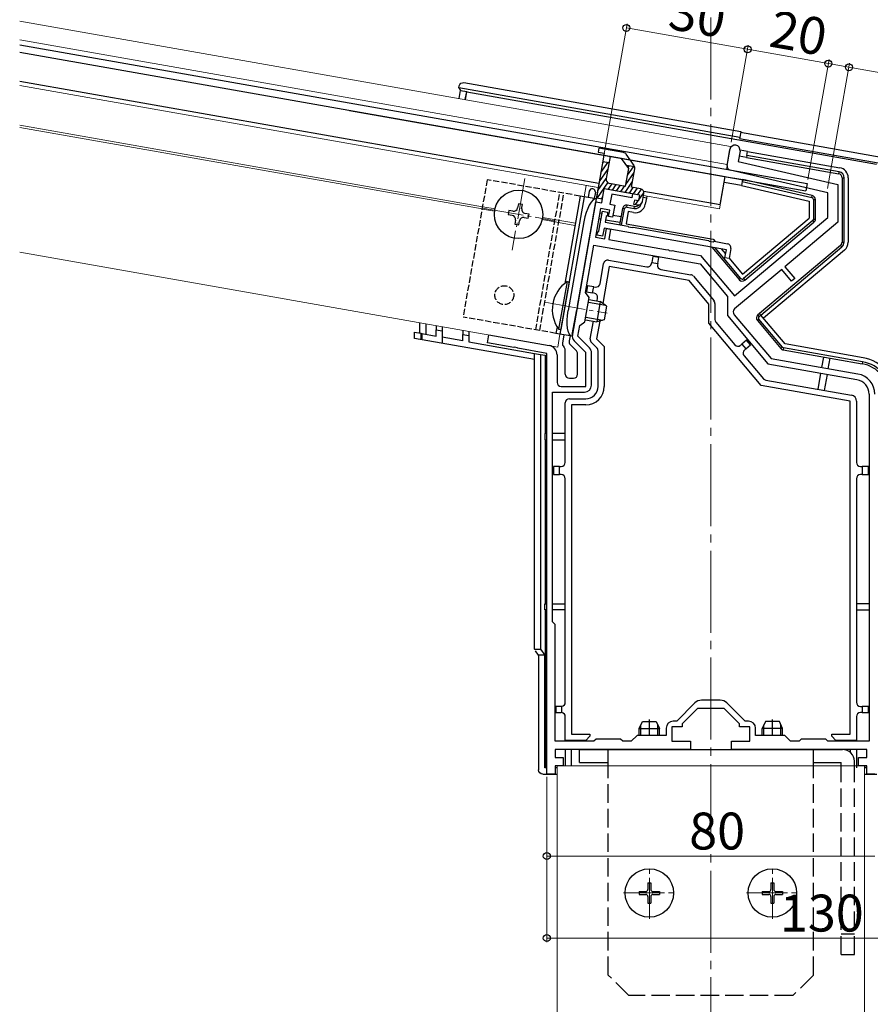
# Model space of a CAD drawing. Extents: x 0 to 1980, y 0 to 3205.
# Drawn here: x 928 to 1135, y 911 to 1151 of the extents above; entities that cross this region are included whole.
import ezdxf

# ---------------------------------------------------------------- set-up
doc = ezdxf.new("R2010")
doc.units = 0
doc.linetypes.add('YCENTER_1', pattern=[13, 10, -1, 1, -1])
doc.linetypes.add('YHIDDEN_1', pattern=[4, 3, -1])
for name, color, linetype, lineweight in [('YKK_11', 7, 'CONTINUOUS', 30), ('YKK_12', 2, 'CONTINUOUS', 13), ('YKK_13', 4, 'CONTINUOUS', 30), ('YKK_D', 6, 'CONTINUOUS', 13)]:
    doc.layers.add(name, color=color, linetype=linetype, lineweight=lineweight)
doc.styles.get("Standard").update_dxf_attribs({"font": 'txt', "bigfont": 'BIGFONT'})

msp = doc.modelspace()

# ---------------------------------------------------------------- linework, layer by layer
at = {"layer": 'YKK_11', "linetype": 'ByBlock', "lineweight": -2, "ltscale": 0.5}
for p, q in [((1100.35, 1115.43), (1101.04, 1119.37)), ((1103.5, 1118.94), (1103.06, 1116.4)), ((1103.06, 1116.4), (1127.39, 1110.78)), ((1124.89, 1108.79), (1101.11, 1114.29)), ((1069.81, 1106.35), (1070.41, 1109.8)), ((1070.41, 1109.8), (1077.31, 1108.58)), ((1127.39, 1110.78), (1127.39, 1101.63)), ((1072.21, 1108.46), (1071.78, 1106)), ((1077.13, 1107.6), (1072.21, 1108.46)), ((1077.31, 1108.58), (1077.13, 1107.6)), ((1124.89, 1102.79), (1124.89, 1108.79)), ((1063.84, 1081.16), (1068.33, 1106.61)), ((1069.46, 1104.99), (1068.23, 1098)), ((1068.33, 1106.61), (1069.81, 1106.35)), ((1071.73, 1104.59), (1069.46, 1104.99)), ((1071.45, 1103.01), (1071.73, 1104.59)), ((1071.78, 1106), (1072.96, 1105.79)), ((1072.96, 1105.79), (1072.44, 1102.84)), ((1069.1, 1099.46), (1069.95, 1104.29)), ((1069.95, 1104.29), (1071.23, 1104.07)), ((1070.84, 1103.03), (1070.6, 1101.64)), ((1071.15, 1103.27), (1070.84, 1103.03)), ((1071.23, 1104.07), (1071.15, 1103.27)), ((1072.44, 1102.84), (1071.45, 1103.01)), ((1102.12, 1083.68), (1124.89, 1102.79)), ((1070.34, 1100.16), (1069.99, 1098.19)), ((1100.18, 1094.9), (1070.34, 1100.16)), ((1070.5, 1097.6), (1070.93, 1100.06)), ((1070.6, 1101.64), (1076.14, 1100.66)), ((1070.93, 1100.06), (1071.91, 1099.89)), ((1071.91, 1099.89), (1071.48, 1097.42)), ((1076.14, 1100.66), (1076.31, 1100.49)), ((1076.31, 1100.49), (1077.25, 1100.32)), ((1077.25, 1100.32), (1077.46, 1100.43)), ((1077.46, 1100.43), (1095.84, 1097.19)), ((1127.39, 1101.63), (1114.45, 1090.76)), ((1068.23, 1098), (1070.5, 1097.6)), ((1068.71, 1098.42), (1068.79, 1099.21)), ((1069.99, 1098.19), (1068.71, 1098.42)), ((1068.79, 1099.21), (1069.1, 1099.46)), ((1071.48, 1097.42), (1085.36, 1094.98)), ((1095.84, 1097.19), (1096, 1097.02)), ((1065.85, 1084.5), (1067.88, 1096.03)), ((1067.88, 1096.03), (1093.76, 1091.46)), ((1085.36, 1094.98), (1086.1, 1094.85)), ((1086.1, 1094.85), (1086.26, 1094.7)), ((1096, 1097.02), (1096.95, 1096.85)), ((1096.95, 1096.85), (1097.16, 1096.96)), ((1097.16, 1096.96), (1100.44, 1096.38)), ((1099.83, 1092.93), (1100.18, 1094.9)), ((1101.25, 1095.22), (1100.82, 1092.76)), ((1086.26, 1094.7), (1086.8, 1094.6)), ((1086.8, 1094.6), (1087, 1094.69)), ((1087, 1094.69), (1087.59, 1094.58)), ((1087.59, 1094.58), (1093.9, 1093.47)), ((1093.9, 1093.47), (1102.12, 1083.68)), ((1100.82, 1092.76), (1099.83, 1092.93)), ((1093.76, 1091.46), (1100.43, 1083.52)), ((1113.68, 1090.12), (1102.19, 1080.48)), ((1116.09, 1087.25), (1113.68, 1090.12)), ((1114.45, 1090.76), (1116.86, 1087.9)), ((1116.86, 1087.9), (1116.09, 1087.25)), ((1065.7, 1077.32), (1066.74, 1083.23)), ((1066.74, 1083.23), (1065.85, 1084.5)), ((1100.43, 1083.52), (1100.43, 1078.85)), ((1063.68, 1080.26), (1063.83, 1080.42)), ((1063.83, 1080.42), (1063.93, 1080.96)), ((1063.93, 1080.96), (1063.84, 1081.16)), ((1062.61, 1074.2), (1063.68, 1080.26)), ((1100.43, 1078.85), (1110.32, 1067.06)), ((1102.07, 1079.07), (1111.07, 1068.35)), ((1063.96, 1073.8), (1064.43, 1076.43)), ((1064.43, 1076.43), (1065.7, 1077.32)), ((1041.95, 1072.17), (1042.29, 1074.14)), ((1042.29, 1074.14), (1056.99, 1071.55)), ((1066.8, 1070.97), (1063.96, 1073.8)), ((1048.39, 1071.03), (1041.95, 1072.17)), ((1048.59, 1071.12), (1048.39, 1071.03)), ((1049.13, 1071.02), (1048.59, 1071.12)), ((1049.29, 1070.87), (1049.13, 1071.02)), ((1056.39, 1069.62), (1049.29, 1070.87)), ((1065.89, 1069.89), (1063.08, 1072.7)), ((1056.39, 998.97), (1056.39, 1069.62)), ((1056.39, 998.97), (1056.39, 1069.62)), ((1058.89, 1069.28), (1058.89, 1062.57)), ((1065.89, 1061.57), (1065.89, 1069.89)), ((1067.29, 1061.87), (1067.29, 1069.76)), ((1111.07, 1068.35), (1132.26, 1064.61)), ((1110.32, 1067.06), (1132.02, 1063.23)), ((1059.89, 1061.57), (1065.89, 1061.57)), ((1057.79, 1004.17), (1057.79, 1060.17)), ((1057.79, 1060.17), (1065.59, 1060.17)), ((1134.99, 1059.68), (1134.99, 975.07)), ((1058.39, 1003.57), (1057.79, 1004.17)), ((1058.39, 975.07), (1058.39, 1003.57)), ((1056.39, 994.78), (1056.39, 998.97)), ((1056.39, 967.07), (1056.39, 994.78)), ((1092.49, 984.4), (1088.06, 979.97)), ((1098.67, 985.07), (1094.12, 985.07)), ((1104.72, 979.97), (1100.3, 984.4)), ((1093.14, 983.07), (1089.39, 979.32)), ((1099.64, 983.07), (1093.14, 983.07)), ((1103.39, 979.32), (1099.64, 983.07)), ((1088.06, 979.97), (1087.19, 979.97)), ((1105.59, 979.97), (1104.72, 979.97)), ((1085.49, 978.27), (1085.49, 976.47)), ((1089.39, 978.57), (1086.89, 978.57)), ((1086.89, 978.57), (1086.89, 975.07)), ((1089.39, 979.32), (1089.39, 978.57)), ((1103.39, 978.57), (1103.39, 979.32)), ((1105.89, 978.57), (1103.39, 978.57)), ((1105.89, 975.07), (1105.89, 978.57)), ((1107.29, 976.47), (1107.29, 978.27)), ((1067.89, 975.07), (1058.39, 975.07)), ((1068.39, 975.57), (1067.89, 975.07)), ((1074.39, 975.57), (1068.39, 975.57)), ((1074.89, 975.07), (1074.39, 975.57)), ((1076.99, 975.07), (1074.89, 975.07)), ((1078.39, 976.47), (1076.99, 975.07)), ((1085.49, 976.47), (1078.39, 976.47)), ((1086.89, 975.07), (1091.39, 975.07)), ((1091.39, 975.07), (1091.39, 973.07)), ((1101.39, 973.07), (1101.39, 975.07)), ((1101.39, 975.07), (1105.89, 975.07)), ((1114.39, 976.47), (1107.29, 976.47)), ((1115.79, 975.07), (1114.39, 976.47)), ((1117.89, 975.07), (1115.79, 975.07)), ((1118.39, 975.57), (1117.89, 975.07)), ((1124.39, 975.57), (1118.39, 975.57)), ((1124.89, 975.07), (1124.39, 975.57)), ((1134.99, 975.07), (1124.89, 975.07)), ((1068.99, 973.07), (1058.39, 973.07)), ((1058.39, 973.07), (1058.39, 971.07)), ((1083.67, 973.07), (1068.99, 973.07)), ((1091.39, 973.07), (1083.67, 973.07)), ((1107.96, 973.07), (1101.39, 973.07)), ((1126.37, 973.07), (1107.96, 973.07)), ((1134.39, 973.07), (1126.37, 973.07)), ((1134.39, 971.07), (1134.39, 973.07)), ((1058.39, 971.07), (1060.39, 971.07)), ((1060.39, 971.07), (1060.39, 969.07)), ((1132.39, 969.07), (1132.39, 971.07)), ((1132.39, 971.07), (1134.39, 971.07)), ((1060.39, 969.07), (1058.39, 969.07)), ((1058.39, 969.07), (1058.39, 967.07)), ((1134.39, 969.07), (1132.39, 969.07)), ((1134.39, 967.07), (1134.39, 969.07)), ((1058.39, 967.07), (1056.39, 967.07)), ((1136.39, 967.07), (1134.39, 967.07))]:
    msp.add_line(p, q, dxfattribs=at)
for centre, radius, start, end in [((1102.27, 1119.16), 1.25, 350, 170), ((1101.33, 1115.26), 1, 170, 257), ((1100.27, 1095.39), 1, 350, 80), ((1102.83, 1079.71), 1, 130, 220), ((1064.29, 1073.9), 1.7, 170, 225), ((1056.59, 1069.28), 2.3, 0, 80), ((1065.59, 1069.76), 1.7, 360, 45), ((1131.39, 1059.68), 5, 0, 80), ((1059.89, 1062.57), 1, 180, 270), ((1065.59, 1061.87), 1.7, 270, 360), ((1131.39, 1059.68), 3.6, 0, 80), ((1094.12, 982.77), 2.3, 90, 135), ((1098.67, 982.77), 2.3, 45, 90), ((1087.19, 978.27), 1.7, 90, 180), ((1105.59, 978.27), 1.7, 0, 90)]:
    msp.add_arc(centre, radius, start, end, dxfattribs=at)
at = {"layer": 'YKK_12', "linetype": 'YCENTER_1', "ltscale": 2}
for q in [(1096.39, 1157.85), (1096.39, 1150.32)]:
    msp.add_line((1096.39, 637.51), q, dxfattribs=at)
at = {"layer": 'YKK_12', "ltscale": 2}
for p, q in [((1101.17, 1120.11), (927.86, 1150.67)), ((1100.39, 1115.68), (927.86, 1146.1)), ((1101.17, 1120.11), (1100.18, 1114.5)), ((1099.87, 1112.73), (1098.48, 1104.85)), ((1068.94, 1110.06), (1065.98, 1110.58)), ((1098.48, 1104.85), (1079.97, 1108.11)), ((1059.04, 1071.19), (927.86, 1094.31))]:
    msp.add_line(p, q, dxfattribs=at)
at = {"layer": 'YKK_12'}
for p, q in [((927.86, 1134.93), (1068.94, 1110.06)), ((1040.7, 1105.38), (927.86, 1125.28)), ((1040.6, 1104.85), (927.86, 1124.73)), ((1065.5, 1107.82), (1065.98, 1110.58)), ((1063.25, 1100.85), (1055.27, 1102.26)), ((1063.35, 1101.39), (1055.36, 1102.8)), ((1059.04, 1071.19), (1059.59, 1074.34)), ((1133.89, 969.07), (1058.89, 969.07)), ((1058.89, 637.51), (1058.89, 969.07)), ((1133.89, 969.07), (1133.89, 637.51))]:
    msp.add_line(p, q, dxfattribs=at)
at = {"layer": 'YKK_12', "linetype": 'YCENTER_1'}
for p, q in [((1051.05, 1112.3), (1047.96, 1094.77)), ((1040.74, 1105.08), (1058.27, 1101.99)), ((1055.88, 1082.1), (1071.12, 1079.41)), ((1081.39, 931.77), (1081.39, 944.37)), ((1111.39, 931.77), (1111.39, 944.37)), ((1075.09, 938.07), (1087.69, 938.07)), ((1105.09, 938.07), (1117.69, 938.07))]:
    msp.add_line(p, q, dxfattribs=at)
at = {"layer": 'YKK_12', "linetype": 'YHIDDEN_1'}
for p, q in [((1043.66, 1104.31), (1040.6, 1104.85)), ((1043.76, 1104.84), (1040.7, 1105.38))]:
    msp.add_line(p, q, dxfattribs=at)
at = {"layer": 'YKK_13'}
for p, q in [((927.86, 1144.88), (1119.88, 1111.03)), ((927.86, 1143.05), (1099.87, 1112.73)), ((1069.11, 1111.04), (927.86, 1135.95)), ((1036.2, 1135.65), (1103.68, 1123.75)), ((1034.96, 1134.35), (1035.04, 1134.84)), ((1103.42, 1122.27), (1034.96, 1134.35)), ((1034.96, 1134.35), (1035.38, 1133.74)), ((1035.03, 1131.77), (1035.38, 1133.74)), ((1035.38, 1133.74), (1036.86, 1133.48)), ((1036.51, 1131.51), (1036.86, 1133.48)), ((1036.6, 1131.5), (1036.93, 1133.38)), ((1036.86, 1133.48), (1036.93, 1133.38)), ((1036.93, 1133.38), (1136.8, 1115.77)), ((1008.28, 1128.88), (1119.57, 1109.25)), ((1103.68, 1123.75), (1103.42, 1122.27)), ((1103.64, 1123.54), (1137.88, 1117.5)), ((1103.42, 1122.27), (1103.38, 1122.06)), ((1103.38, 1122.06), (1137.2, 1116.1)), ((1105.36, 1118.87), (1103.53, 1119.19)), ((1105.19, 1117.88), (1105.36, 1118.87)), ((1105.36, 1118.87), (1127.83, 1114.9)), ((1105.1, 1117.39), (1103.29, 1117.71)), ((1105.19, 1117.88), (1105.1, 1117.39)), ((1105.1, 1117.39), (1127.57, 1113.43)), ((1127.66, 1113.92), (1105.19, 1117.88)), ((1127.57, 1113.43), (1127.66, 1113.92)), ((1098.65, 1105.83), (1099.87, 1112.73)), ((1099.72, 1112.8), (1104.15, 1112.02)), ((1104.06, 1111.53), (1103.89, 1110.54)), ((1104.15, 1112.02), (1104.06, 1111.53)), ((1104.06, 1111.53), (1121.01, 1107.61)), ((1121.12, 1108.1), (1104.15, 1112.02)), ((1128.39, 1112.44), (1128.89, 1112.44)), ((1128.39, 1112.44), (1128.39, 1096.75)), ((1128.89, 1096.75), (1128.89, 1112.44)), ((1129.89, 1112.44), (1129.89, 1096.75)), ((1066.75, 1109.17), (1066.48, 1107.65)), ((1098.65, 1105.83), (1080.01, 1109.12)), ((1103.89, 1110.54), (1099.62, 1111.29)), ((1103.89, 1110.54), (1120.39, 1106.73)), ((1119.88, 1111.03), (1119.57, 1109.25)), ((1065.5, 1107.82), (1059.59, 1074.34)), ((1068.45, 1107.3), (1062.55, 1073.82)), ((1068.45, 1107.3), (1064.51, 1107.99)), ((1068.23, 1108.91), (1067.96, 1107.39)), ((1080.67, 1107.48), (1079.88, 1107.62)), ((1080.67, 1107.48), (1080.41, 1106)), ((1080.75, 1107.97), (1080.67, 1107.48)), ((1120.39, 1106.73), (1120.39, 1102.62)), ((1121.01, 1107.61), (1121.12, 1108.1)), ((1121.39, 1107.13), (1121.39, 1102.39)), ((1121.39, 1107.13), (1121.89, 1107.13)), ((1121.89, 1102.39), (1121.89, 1107.13)), ((1047.13, 1104.46), (1046.96, 1103.47)), ((1048.12, 1104.28), (1047.13, 1104.46)), ((1049.45, 1106.08), (1049.28, 1105.1)), ((1050.43, 1105.91), (1049.45, 1106.08)), ((1050.26, 1104.92), (1050.43, 1105.91)), ((1074.84, 1104.95), (1074.15, 1101.01)), ((1074.64, 1100.93), (1075.33, 1104.87)), ((1075.33, 1104.87), (1074.84, 1104.95)), ((1075.91, 1105.27), (1076, 1105.77)), ((1075.91, 1105.27), (1077.68, 1104.96)), ((1077.77, 1105.45), (1076, 1105.77)), ((1077.68, 1104.96), (1077.77, 1105.45)), ((1046.96, 1103.47), (1047.94, 1103.3)), ((1048.75, 1102.14), (1048.58, 1101.16)), ((1049.57, 1100.98), (1049.74, 1101.97)), ((1050.9, 1102.78), (1051.88, 1102.6)), ((1052.06, 1103.59), (1051.07, 1103.76)), ((1051.88, 1102.6), (1052.06, 1103.59)), ((1069.6, 1102.32), (1069.01, 1102.43)), ((1069.27, 1103.9), (1069.86, 1103.8)), ((1074.23, 1101.51), (1070.69, 1102.13)), ((1072.52, 1103.33), (1074.49, 1102.98)), ((1076.23, 1104.2), (1075.71, 1101.25)), ((1077.51, 1103.98), (1076.23, 1104.2)), ((1104.11, 1088.96), (1120.39, 1102.62)), ((1121.22, 1102.01), (1104.37, 1087.87)), ((1121.22, 1102.01), (1121.54, 1101.62)), ((1121.39, 1102.39), (1121.89, 1102.39)), ((1048.58, 1101.16), (1049.57, 1100.98)), ((1065.44, 1101.74), (1061.62, 1080.07)), ((1074.64, 1100.93), (1074.15, 1101.01)), ((1075.71, 1101.25), (1096.94, 1097.5)), ((1104.69, 1087.49), (1121.54, 1101.62)), ((1096.94, 1097.5), (1097.44, 1096.91)), ((1096.64, 1095.53), (1103.28, 1087.61)), ((1103.67, 1087.93), (1097.41, 1095.39)), ((1098.94, 1095.12), (1099.97, 1093.89)), ((1128.04, 1095.98), (1108.24, 1079.37)), ((1108.56, 1078.99), (1128.36, 1095.6)), ((1129, 1094.83), (1109.2, 1078.22)), ((1128.04, 1095.98), (1128.36, 1095.6)), ((1128.39, 1096.75), (1128.89, 1096.75)), ((1071.4, 1092.36), (1080.76, 1090.71)), ((1082.23, 1093.29), (1081.97, 1091.82)), ((1083.7, 1093.03), (1082.23, 1093.29)), ((1083.44, 1091.56), (1083.7, 1093.03)), ((1100.8, 1092.91), (1104.11, 1088.96)), ((1069.37, 1086.62), (1070.24, 1091.55)), ((1071.63, 1090.8), (1070.05, 1081.81)), ((1091.09, 1087.37), (1071.63, 1090.8)), ((1081.91, 1091.52), (1081.97, 1091.82)), ((1081.97, 1091.82), (1083.44, 1091.56)), ((1083.44, 1091.56), (1083.39, 1091.26)), ((1084.2, 1090.1), (1091.53, 1088.81)), ((1092.12, 1088.47), (1097.16, 1082.46)), ((1103.67, 1087.93), (1103.28, 1087.61)), ((1104.37, 1087.87), (1104.69, 1087.49)), ((1061.33, 1087.13), (1059.28, 1075.51)), ((1061.83, 1087.04), (1059.78, 1075.42)), ((1061.33, 1087.13), (1061.83, 1087.04)), ((1066.34, 1086.14), (1066.08, 1084.67)), ((1067.82, 1085.88), (1066.34, 1086.14)), ((1067.56, 1084.41), (1067.82, 1085.88)), ((1067.82, 1085.88), (1068.22, 1085.81)), ((1095.89, 1081.64), (1091.09, 1087.37)), ((1066.08, 1084.67), (1067.56, 1084.41)), ((1066.66, 1082.74), (1069.41, 1082.25)), ((1067.95, 1084.34), (1067.56, 1084.41)), ((1068.63, 1082.39), (1068.77, 1083.18)), ((1066.54, 1082.09), (1070.67, 1081.37)), ((1069.41, 1082.25), (1068.55, 1077.33)), ((1070.95, 1081.17), (1069.41, 1082.25)), ((1070.95, 1081.17), (1070.36, 1077.82)), ((1095.89, 1076.97), (1095.89, 1081.64)), ((1097.39, 1081.82), (1097.39, 1077.88)), ((1065.9, 1078.46), (1070.03, 1077.73)), ((1108.12, 1077.96), (1107.73, 1077.64)), ((1108.24, 1079.37), (1107.86, 1079.05)), ((1108.18, 1078.66), (1107.86, 1079.05)), ((1113.83, 1071.16), (1108.12, 1077.96)), ((1108.18, 1078.66), (1108.56, 1078.99)), ((1108.56, 1078.99), (1108.24, 1079.37)), ((1114.47, 1071.94), (1108.56, 1078.99)), ((1025.39, 1077.07), (1025.39, 1074.58)), ((1026.89, 1076.85), (1026.89, 1074.31)), ((1029.39, 1076.41), (1029.39, 1075.4)), ((1030.89, 1076.15), (1030.89, 1075.13)), ((1059.28, 1075.51), (1059.78, 1075.42)), ((1065.79, 1077.81), (1068.55, 1077.33)), ((1067, 1073.15), (1067.76, 1077.47)), ((1069.29, 1077.53), (1068.52, 1073.15)), ((1070.36, 1077.82), (1068.55, 1077.33)), ((1108.62, 1061.8), (1095.89, 1076.97)), ((1097.63, 1077.24), (1102.25, 1071.73)), ((1107.73, 1077.64), (1113.44, 1070.83)), ((1024.16, 1074.8), (1025.66, 1074.53)), ((1024.16, 1073.27), (1024.16, 1074.8)), ((1053.38, 1068.12), (1024.16, 1073.27)), ((1025.66, 1074.53), (1025.88, 1074.49)), ((1025.66, 1074.53), (1025.66, 1073.01)), ((1025.88, 1074.49), (1025.88, 1072.97)), ((1025.88, 1074.49), (1029.39, 1073.87)), ((1029.39, 1075.4), (1030.89, 1075.13)), ((1029.39, 1073.87), (1029.39, 1075.4)), ((1030.89, 1075.13), (1030.89, 1072.09)), ((1035.89, 1072.73), (1030.89, 1073.61)), ((1035.89, 1075.22), (1035.89, 1074.25)), ((1035.89, 1074.25), (1037.39, 1073.99)), ((1035.89, 1072.73), (1035.89, 1074.25)), ((1037.39, 1075), (1037.39, 1073.99)), ((1037.39, 1073.99), (1037.39, 1072.46)), ((1062.55, 1073.82), (1058.61, 1074.51)), ((1060.58, 1074.16), (1060.22, 1072.15)), ((1062.05, 1073.9), (1061.83, 1072.66)), ((1068.52, 1073.15), (1070.39, 1071.28)), ((1037.39, 1072.46), (1053.38, 1069.64)), ((1060.5, 1071.27), (1060.6, 1071.17)), ((1062.11, 1071.78), (1063.6, 1070.29)), ((1068.6, 1070.95), (1067.28, 1072.27)), ((1070.39, 1071.28), (1070.39, 1061.57)), ((1103.66, 1071.61), (1103.96, 1071.86)), ((1105.11, 1072.83), (1103.96, 1071.86)), ((1103.96, 1071.86), (1104.93, 1070.72)), ((1104.93, 1070.72), (1104.62, 1070.46)), ((1104.93, 1070.72), (1106.08, 1071.68)), ((1106.08, 1071.68), (1105.11, 1072.83)), ((1113.83, 1071.16), (1113.44, 1070.83)), ((1114.12, 1070.99), (1114.04, 1070.49)), ((1133.37, 1067.59), (1114.12, 1070.99)), ((1133.54, 1068.58), (1114.47, 1071.94)), ((1053.38, 997.53), (1053.38, 1069.64)), ((1053.38, 1069.64), (1054.88, 1069.38)), ((1054.88, 1069.38), (1054.88, 997.53)), ((1054.88, 1069.38), (1055.99, 1069.18)), ((1055.99, 1069.18), (1055.99, 1050.07)), ((1060.89, 1064.57), (1060.89, 1070.46)), ((1063.89, 1064.57), (1063.89, 1069.58)), ((1068.89, 1061.57), (1068.89, 1070.24)), ((1104.5, 1069.05), (1109.19, 1063.46)), ((1114.04, 1070.49), (1133.28, 1067.1)), ((1123.47, 1066.16), (1123.93, 1068.75)), ((1125.41, 1068.49), (1124.95, 1065.9)), ((1133.37, 1067.59), (1133.28, 1067.1)), ((1061.89, 1063.57), (1062.89, 1063.57)), ((1122.54, 1060.87), (1123.23, 1064.81)), ((1124.71, 1064.52), (1124.02, 1060.61)), ((1130.39, 1057.96), (1108.62, 1061.8)), ((1109.78, 1063.12), (1130.66, 1059.44)), ((1060.89, 1043.07), (1060.89, 1057.57)), ((1061.89, 1058.57), (1065.89, 1058.57)), ((1062.39, 1057.07), (1062.39, 976.77)), ((1065.89, 1057.07), (1062.39, 1057.07)), ((1130.39, 976.77), (1130.39, 1057.96)), ((1131.89, 1057.96), (1131.89, 1043.07)), ((1055.89, 1050.07), (1055.89, 1048.57)), ((1056.39, 1050.07), (1055.89, 1050.07)), ((1060.89, 1050.07), (1057.79, 1050.07)), ((1055.89, 1048.57), (1056.39, 1048.57)), ((1055.99, 1048.57), (1055.99, 1008.57)), ((1057.79, 1048.57), (1060.89, 1048.57)), ((1057.99, 1042.07), (1057.99, 1040.07)), ((1059.49, 1042.07), (1057.99, 1042.07)), ((1059.49, 1040.07), (1059.49, 1042.07)), ((1059.49, 1042.07), (1059.89, 1042.07)), ((1132.89, 1042.07), (1133.29, 1042.07)), ((1133.29, 1042.07), (1133.29, 1040.07)), ((1134.79, 1042.07), (1133.29, 1042.07)), ((1134.79, 1040.07), (1134.79, 1042.07)), ((1057.99, 1040.07), (1059.49, 1040.07)), ((1059.89, 1040.07), (1059.49, 1040.07)), ((1133.29, 1040.07), (1132.89, 1040.07)), ((1133.29, 1040.07), (1134.79, 1040.07)), ((1060.89, 984.57), (1060.89, 1039.07)), ((1131.89, 1039.07), (1131.89, 984.57)), ((1055.89, 1007.07), (1055.89, 1008.57)), ((1055.89, 1008.57), (1056.39, 1008.57)), ((1057.79, 1008.57), (1060.89, 1008.57)), ((1134.99, 1008.57), (1131.89, 1008.57)), ((1056.39, 1007.07), (1055.89, 1007.07)), ((1055.99, 1007.07), (1055.99, 968.57)), ((1060.89, 1007.07), (1057.79, 1007.07)), ((1131.89, 1007.07), (1134.99, 1007.07)), ((1053.38, 997.53), (1054.88, 997.53)), ((1053.38, 997.53), (1053.38, 997.4)), ((1054.39, 996.07), (1053.65, 997.14)), ((1054.88, 997.53), (1055.89, 996.07)), ((1055.89, 996.07), (1054.39, 996.07)), ((1054.39, 996.07), (1054.39, 968.07)), ((1055.89, 968.57), (1055.89, 996.07)), ((1059.89, 983.57), (1058.59, 983.57)), ((1058.59, 983.57), (1058.59, 982.07)), ((1058.59, 982.07), (1059.89, 982.07)), ((1060.09, 982.05), (1060.09, 983.59)), ((1132.89, 983.57), (1133.29, 983.57)), ((1133.29, 982.07), (1132.89, 982.07)), ((1133.29, 983.57), (1133.29, 982.07)), ((1134.79, 983.57), (1133.29, 983.57)), ((1133.29, 982.07), (1134.79, 982.07)), ((1134.79, 982.07), (1134.79, 983.57)), ((1060.89, 975.27), (1060.89, 981.07)), ((1131.89, 981.07), (1131.89, 975.27)), ((1065.89, 975.27), (1060.89, 975.27)), ((1060.89, 975.27), (1060.89, 975.07)), ((1062.39, 976.77), (1066.89, 976.77)), ((1062.39, 975.07), (1062.39, 975.27)), ((1066.89, 976.27), (1065.89, 975.27)), ((1066.89, 976.77), (1066.89, 976.27)), ((1125.89, 976.77), (1130.39, 976.77)), ((1125.89, 976.27), (1125.89, 976.77)), ((1126.89, 975.27), (1125.89, 976.27)), ((1131.89, 975.27), (1126.89, 975.27)), ((1130.39, 975.27), (1130.39, 975.07)), ((1131.89, 975.27), (1131.89, 975.07)), ((1060.89, 973.07), (1060.89, 969.07)), ((1062.39, 969.07), (1062.39, 973.07)), ((1130.39, 973.07), (1130.39, 972.36)), ((1131.89, 973.07), (1131.89, 969.07)), ((1056.39, 968.57), (1055.89, 968.57)), ((1058.92, 968.57), (1058.39, 968.57)), ((1131.89, 969.07), (1131.89, 968.57)), ((1134.39, 968.67), (1133.89, 968.67)), ((1134.39, 968.57), (1133.89, 968.57)), ((1055.39, 967.07), (1058.89, 967.07)), ((1133.89, 967.07), (1136.89, 967.07))]:
    msp.add_line(p, q, dxfattribs=at)
at = {"layer": 'YKK_13', "linetype": 'ByBlock', "lineweight": -2}
for p, q in [((1069.11, 1119.67), (1068.93, 1118.69)), ((1075.1, 1118.62), (1069.11, 1119.67)), ((1070.41, 1118.43), (1068.5, 1107.59)), ((1068.93, 1118.69), (1070.41, 1118.43)), ((1070.06, 1116.46), (1071.54, 1116.2)), ((1071.8, 1117.67), (1070.85, 1112.26)), ((1074.64, 1117.17), (1071.8, 1117.67)), ((1076.36, 1114.72), (1074.64, 1117.17)), ((1077.71, 1115.41), (1075.75, 1118.2)), ((1075.6, 1110.41), (1076.36, 1114.72)), ((1077.85, 1115.08), (1075.85, 1115.44)), ((1077.07, 1110.14), (1077.87, 1114.66)), ((1069.98, 1107.33), (1070.41, 1109.8)), ((1070.41, 1109.8), (1078.98, 1108.29)), ((1071.66, 1111.1), (1075.6, 1110.41)), ((1079.24, 1109.76), (1077.07, 1110.14)), ((1068.5, 1107.59), (1069.98, 1107.33)), ((1077.74, 1106.98), (1077.56, 1106)), ((1078.72, 1106.81), (1077.74, 1106.98)), ((1078.98, 1108.29), (1078.72, 1106.81)), ((1079.71, 1106.63), (1080.05, 1108.6)), ((1077.56, 1106), (1078.55, 1105.82))]:
    msp.add_line(p, q, dxfattribs=at)
at = {"layer": 'YKK_13', "linetype": 'Continuous', "lineweight": -2}
for p, q in [((1069.98, 1115.99), (1070.28, 1116.42)), ((1069.2, 1111.55), (1071.24, 1114.46)), ((1069.59, 1113.77), (1071.32, 1116.24)), ((1076.06, 1113.05), (1077.53, 1115.14)), ((1076.21, 1114.92), (1076.49, 1115.32)), ((1068.81, 1109.33), (1070.84, 1112.24)), ((1075.48, 1108.9), (1077.32, 1111.52)), ((1075.67, 1110.83), (1077.71, 1113.74)), ((1068.73, 1107.56), (1071.3, 1111.24)), ((1071.34, 1109.63), (1072.29, 1110.99)), ((1072.38, 1109.45), (1073.33, 1110.81)), ((1073.41, 1109.27), (1074.36, 1110.62)), ((1074.45, 1109.08), (1075.41, 1110.46)), ((1076.52, 1108.72), (1077.47, 1110.08)), ((1077.55, 1108.54), (1078.5, 1109.89)), ((1078.59, 1108.35), (1079.51, 1109.67)), ((1069.77, 1107.38), (1070.06, 1107.8)), ((1078.04, 1105.91), (1080.07, 1108.81)), ((1079.23, 1105.95), (1079.7, 1106.62))]:
    msp.add_line(p, q, dxfattribs=at)
at = {"layer": 'YKK_13', "linetype": 'YHIDDEN_1', "ltscale": 0.5}
for p, q in [((1041.86, 1111.99), (1035.96, 1078.5)), ((1064.51, 1107.99), (1041.86, 1111.99)), ((1053.68, 1075.38), (1059.59, 1108.86)), ((1054.67, 1075.21), (1060.57, 1108.69)), ((1058.61, 1074.51), (1035.96, 1078.5))]:
    msp.add_line(p, q, dxfattribs=at)
at = {"layer": 'YKK_13', "ltscale": 0.5}
for p, q in [((1064.51, 1107.99), (1060.76, 1086.7)), ((1058.89, 1076.11), (1058.61, 1074.51))]:
    msp.add_line(p, q, dxfattribs=at)
at = {"layer": 'YKK_13', "linetype": 'Continuous', "ltscale": 0.5}
for p, q in [((1078.89, 978.17), (1079.69, 979.87)), ((1079.69, 979.87), (1083.09, 979.87)), ((1083.09, 979.87), (1083.89, 978.17)), ((1109.69, 979.87), (1108.89, 978.17)), ((1113.09, 979.87), (1109.69, 979.87)), ((1113.89, 978.17), (1113.09, 979.87)), ((1078.89, 976.47), (1078.89, 978.17)), ((1078.89, 978.17), (1083.89, 978.17)), ((1083.89, 976.47), (1083.89, 978.17)), ((1108.89, 976.47), (1108.89, 978.17)), ((1113.89, 978.17), (1108.89, 978.17)), ((1113.89, 976.47), (1113.89, 978.17)), ((1081.04, 940.57), (1081.74, 940.57)), ((1081.04, 940.57), (1081.04, 938.92)), ((1081.74, 940.57), (1081.74, 938.92)), ((1111.04, 940.57), (1111.74, 940.57)), ((1111.04, 940.57), (1111.04, 938.92)), ((1111.74, 940.57), (1111.74, 938.92)), ((1078.89, 938.42), (1078.89, 937.72)), ((1078.89, 938.42), (1080.54, 938.42)), ((1078.89, 937.72), (1080.54, 937.72)), ((1081.04, 937.22), (1081.04, 935.57)), ((1081.74, 937.22), (1081.74, 935.57)), ((1082.24, 938.42), (1083.89, 938.42)), ((1082.24, 937.72), (1083.89, 937.72)), ((1083.89, 938.42), (1083.89, 937.72)), ((1108.89, 938.42), (1108.89, 937.72)), ((1108.89, 938.42), (1110.54, 938.42)), ((1108.89, 937.72), (1110.54, 937.72)), ((1111.04, 937.22), (1111.04, 935.57)), ((1111.74, 937.22), (1111.74, 935.57)), ((1112.24, 938.42), (1113.89, 938.42)), ((1112.24, 937.72), (1113.89, 937.72)), ((1113.89, 938.42), (1113.89, 937.72)), ((1081.04, 935.57), (1081.74, 935.57)), ((1111.04, 935.57), (1111.74, 935.57))]:
    msp.add_line(p, q, dxfattribs=at)
at = {"layer": 'YKK_13', "linetype": 'YCENTER_1'}
for p, q in [((1081.39, 976.47), (1081.39, 980.37)), ((1111.39, 976.47), (1111.39, 980.37))]:
    msp.add_line(p, q, dxfattribs=at)
at = {"layer": 'YKK_13', "linetype": 'Continuous'}
for p, q in [((1079.33, 976.47), (1079.33, 979.09)), ((1083.46, 976.47), (1083.46, 979.09)), ((1109.33, 976.47), (1109.33, 979.09)), ((1113.46, 976.47), (1113.46, 979.09))]:
    msp.add_line(p, q, dxfattribs=at)
at = {"layer": 'YKK_13', "linetype": 'Continuous', "ltscale": 1.5}
for p, q in [((1064.39, 973.07), (1128.49, 973.07)), ((1064.39, 969.87), (1064.39, 973.07)), ((1071.39, 969.07), (1071.39, 973.07)), ((1121.39, 969.07), (1121.39, 973.07)), ((1131.39, 969.07), (1131.39, 970.17))]:
    msp.add_line(p, q, dxfattribs=at)
at = {"layer": 'YKK_13', "ltscale": 1.5}
for p, q in [((1064.39, 969.87), (1071.39, 969.87)), ((1121.39, 969.87), (1128.19, 969.87)), ((1128.19, 969.07), (1128.19, 969.87))]:
    msp.add_line(p, q, dxfattribs=at)
at = {"layer": 'YKK_13', "linetype": 'YHIDDEN_1', "ltscale": 1.5}
for p, q in [((1071.39, 918.07), (1071.39, 969.07)), ((1121.39, 918.07), (1121.39, 969.07)), ((1128.19, 923.07), (1128.19, 969.07)), ((1131.39, 923.07), (1131.39, 969.07)), ((1131.39, 928.07), (1128.19, 928.07)), ((1128.19, 923.07), (1131.39, 923.07)), ((1076.39, 913.07), (1071.39, 918.07)), ((1121.39, 918.07), (1116.39, 913.07)), ((1116.39, 913.07), (1076.39, 913.07))]:
    msp.add_line(p, q, dxfattribs=at)
at = {"layer": 'YKK_13'}
msp.add_circle((1049.51, 1103.53), 5.9, dxfattribs=at)
at = {"layer": 'YKK_13', "linetype": 'YHIDDEN_1', "ltscale": 0.5}
msp.add_circle((1046.03, 1083.84), 2.3, dxfattribs=at)
at = {"layer": 'YKK_13', "linetype": 'Continuous', "ltscale": 0.5}
for centre in [(1081.39, 938.07), (1111.39, 938.07)]:
    msp.add_circle(centre, 5.9, dxfattribs=at)
at = {"layer": 'YKK_13', "linetype": 'ByBlock', "lineweight": -2}
for centre, start, end in [((1074.93, 1117.63), 35, 80), ((1076.89, 1114.83), 350, 35), ((1071.83, 1112.08), 170, 260), ((1079.07, 1108.78), 350, 80), ((1078.72, 1106.81), 260, 350)]:
    msp.add_arc(centre, 1, start, end, dxfattribs=at)
at = {"layer": 'YKK_13'}
for centre, radius, start, end in [((1127.39, 1112.44), 1.5, 0, 80), ((1127.39, 1112.44), 2.5, 0, 80), ((1127.39, 1112.44), 1, 0, 80), ((1067.49, 1109.04), 0.75, 80, 170), ((1067.49, 1109.04), 0.75, 350, 80), ((1120.89, 1107.13), 0.5, 0, 77), ((1120.89, 1107.13), 1, 0, 77), ((1048.29, 1105.27), 1, 260, 350), ((1051.25, 1104.75), 1, 170, 260), ((1075.82, 1104.78), 1, 80, 170), ((1075.82, 1104.78), 0.5, 80, 170), ((1077.94, 1106.44), 2.5, 260, 350), ((1077.94, 1106.44), 1.5, 260, 345.9914), ((1077.94, 1106.44), 1, 260, 320.9731), ((1047.77, 1102.31), 1, 350, 80), ((1050.72, 1101.79), 1, 80, 170), ((1120.89, 1102.39), 0.5, 310, 0), ((1120.89, 1102.39), 1, 310, 0), ((1127.39, 1096.75), 1, 310, 0), ((1127.39, 1096.75), 1.5, 310, 0), ((1127.39, 1096.75), 2.5, 310, 0), ((1071.23, 1091.38), 1, 80, 170), ((1080.93, 1091.7), 1, 260, 350), ((1084.38, 1091.09), 1, 170, 260), ((1091.35, 1087.83), 1, 40, 80), ((1104.05, 1088.25), 1, 220, 310), ((1104.05, 1088.25), 0.5, 220, 310), ((1065.96, 1080.32), 8.23, 124.2189, 215.7811), ((1068.39, 1086.8), 1, 260, 350), ((1067.78, 1083.35), 1, 350, 80), ((1096.39, 1081.82), 1, 0, 40), ((1108.5, 1078.28), 1, 130, 220), ((1108.5, 1078.28), 0.5, 130, 220), ((1098.39, 1077.88), 1, 180, 220), ((1067.98, 1072.98), 1, 170, 225), ((1061.21, 1071.98), 1, 170, 225), ((1059.89, 1070.46), 1, 0, 45), ((1062.82, 1072.49), 1, 170, 225), ((1067.89, 1070.24), 1, 0, 45), ((1103.01, 1072.37), 1, 220, 310), ((1114.21, 1071.48), 1, 220, 260), ((1114.21, 1071.48), 0.5, 220, 260), ((1062.89, 1069.58), 1, 0, 45), ((1105.26, 1069.69), 1, 130, 220), ((1131.89, 1059.22), 9.5, 0, 80), ((1131.89, 1059.22), 8, 0, 80), ((1131.89, 1059.22), 8.5, 0, 80), ((1061.89, 1064.57), 1, 180, 270), ((1062.89, 1064.57), 1, 270, 0), ((1065.89, 1061.57), 4.5, 270, 0), ((1065.89, 1061.57), 3, 270, 0), ((1109.95, 1064.1), 1, 220, 260), ((1130.39, 1057.96), 1.5, 0, 80), ((1061.89, 1057.57), 1, 90, 180), ((1059.89, 1043.07), 1, 270, 0), ((1132.89, 1043.07), 1, 180, 270), ((1059.89, 1039.07), 1, 0, 90), ((1132.89, 1039.07), 1, 90, 180), ((1059.89, 984.57), 1, 281.537, 0), ((1132.89, 984.57), 1, 180, 270), ((1059.89, 984.57), 1, 270, 281.537), ((1059.89, 981.07), 1, 78.463, 90), ((1059.89, 981.07), 1, 0, 78.463), ((1132.89, 981.07), 1, 90, 180)]:
    msp.add_arc(centre, radius, start, end, dxfattribs=at)
at = {"layer": 'YKK_13', "linetype": 'Continuous', "ltscale": 1.5}
msp.add_arc((1128.49, 970.17), 2.9, 0, 90, dxfattribs=at)
at = {"layer": 'YKK_13', "linetype": 'Continuous', "ltscale": 0.5}
for centre, start, end in [((1080.54, 938.92), 270, 0), ((1082.24, 938.92), 180, 270), ((1110.54, 938.92), 270, 0), ((1112.24, 938.92), 180, 270), ((1080.54, 937.22), 0, 90), ((1082.24, 937.22), 90, 180), ((1110.54, 937.22), 0, 90), ((1112.24, 937.22), 90, 180)]:
    msp.add_arc(centre, 0.5, start, end, dxfattribs=at)
at = {"layer": 'YKK_13', "extrusion": (0, 0, -1)}
for centre, major_axis, ratio, start_param, end_param in [((1036.03, 1134.66), (-0.576, 0.822), 0.99628, 5.499651, 7.06672), ((1063.59, 1079.72), (1.04, 5.91), 0.333333, 3.141593, 4.712389), ((1025.9, 1077.07), (-0.499, 0.044), 0.998121, 6.196082, 6.283185), ((1055.4, 968.08), (-0.71, -0.71), 0.99628, 5.499651, 7.06672)]:
    msp.add_ellipse(centre, major_axis=major_axis, ratio=ratio, start_param=start_param, end_param=end_param, dxfattribs=at)
at = {"layer": 'YKK_13'}
msp.add_ellipse((1067.41, 1101.39), major_axis=(-1.04, -5.91), ratio=0.333333, start_param=3.141593, end_param=4.712389, dxfattribs=at)
at = {"layer": 'YKK_D'}
for p, q in [((1068.45, 1107.3), (1075.97, 1149.96)), ((1075.8, 1148.98), (1105.34, 1143.77)), ((1101.35, 1121.1), (1105.52, 1144.75)), ((1101.35, 1121.1), (1105.52, 1144.75)), ((1105.34, 1143.77), (1125.04, 1140.29)), ((1120.05, 1112.01), (1125.21, 1141.28)), ((1120.05, 1112.01), (1125.21, 1141.28)), ((1124.84, 1109.83), (1130.22, 1140.39)), ((1125.04, 1140.29), (1130.05, 1139.41)), ((1130.05, 1139.41), (1170.11, 1132.35)), ((1056.39, 966.37), (1056.39, 946.07)), ((1056.39, 966.37), (1056.39, 926.07)), ((1056.39, 947.07), (1136.39, 947.07)), ((1056.39, 927.07), (1186.39, 927.07))]:
    msp.add_line(p, q, dxfattribs=at)
at = {"layer": 'YKK_D', "linetype": 'ByBlock', "lineweight": -2}
for centre in [(1075.8, 1148.98), (1105.34, 1143.77), (1105.34, 1143.77), (1125.04, 1140.29), (1125.04, 1140.29), (1130.05, 1139.41), (1056.39, 947.07), (1056.39, 927.07)]:
    msp.add_circle(centre, 0.85, dxfattribs=at)

# ---------------------------------------------------------------- texts
at = {"layer": 'YKK_D'}
for s, p in [('30', (1085.65, 1148.86)), ('20', (1110.27, 1144.52))]:
    msp.add_text(s, height=9, rotation=350, dxfattribs=at).set_placement(p)
for s, p in [('80', (1091.11, 948.67)), ('130', (1113.23, 928.67))]:
    msp.add_text(s, height=9, dxfattribs=at).set_placement(p)

doc.saveas('drawing.dxf')
